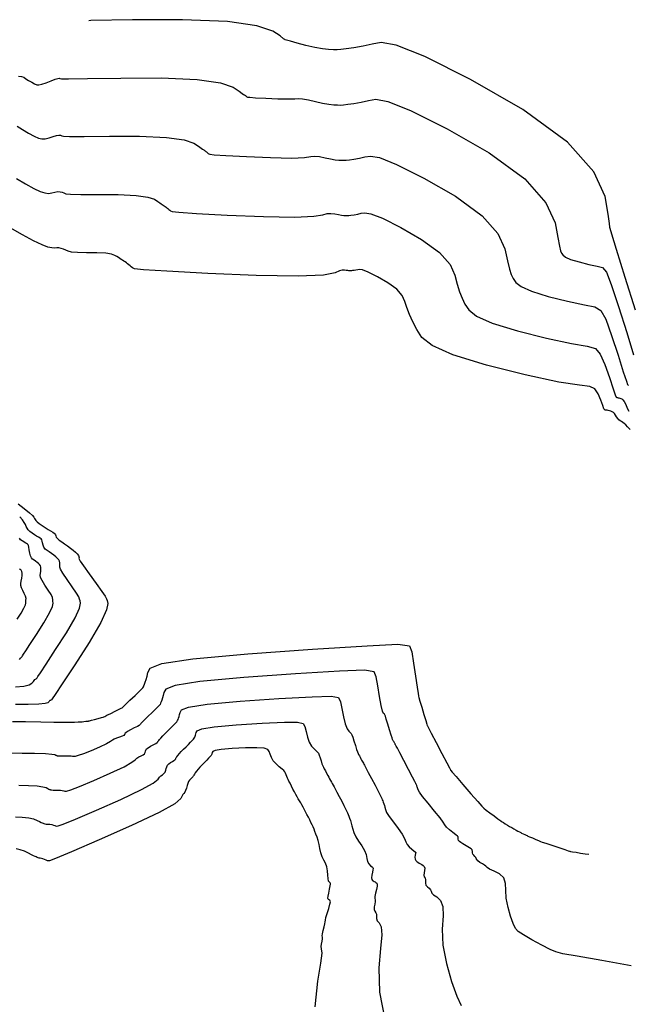
# Model space of a CAD drawing. Units: inches. Extents: x 392010 to 430952, y 9627281 to 9639345.
# Drawn here: x 395568 to 395918, y 9637202 to 9637767 of the extents above; entities that cross this region are included whole.
import ezdxf

# ---------------------------------------------------------------- set-up
doc = ezdxf.new("R2010")
doc.units = ezdxf.units.IN
doc.header["$MEASUREMENT"] = 0
doc.linetypes.add('CONTINUO', pattern=[0])
doc.layers.add('Bota fora_Curva Mestra', color=36, linetype='Continuous')
doc.layers.add('Bota fora_Curvas Interm', color=45, linetype='Continuous')

msp = doc.modelspace()

# ---------------------------------------------------------------- linework, layer by layer
at = {"layer": 'Bota fora_Curva Mestra', "linetype": 'CONTINUO'}
for points in [[(395921.95, 9637600.3, 115), (395916.15, 9637619.09, 115), (395911.21, 9637635.06, 115), (395908.46, 9637643.98, 115), (395907.44, 9637647.27, 115), (395907.29, 9637647.74, 115), (395907.29, 9637647.74, 115), (395907.29, 9637647.74, 115), (395907.29, 9637647.74, 115), (395907.29, 9637647.74, 115), (395907.29, 9637647.74, 115), (395907.29, 9637647.74, 115), (395907.26, 9637648.02, 115), (395907.03, 9637650.02, 115), (395906.41, 9637655.44, 115), (395904.57, 9637665.52, 115), (395898.12, 9637679.66, 115), (395883.06, 9637696.75, 115), (395857.41, 9637715.38, 115), (395827.33, 9637732.77, 115), (395801.05, 9637745.8, 115), (395784.69, 9637752.3, 115), (395776.05, 9637753.86, 115), (395770.84, 9637753.01, 115), (395765.62, 9637751.88, 115), (395760.37, 9637750.94, 115), (395755.95, 9637750.26, 115), (395752.91, 9637749.88, 115), (395750.73, 9637749.76, 115), (395748.6, 9637749.8, 115), (395745.83, 9637749.96, 115), (395742.27, 9637750.34, 115), (395737.88, 9637751.08, 115), (395732.79, 9637752.24, 115), (395727.8, 9637753.53, 115), (395723.89, 9637754.61, 115), (395721.73, 9637755.21, 115), (395720.94, 9637755.44, 115), (395720.82, 9637755.47, 115), (395720.82, 9637755.47, 115), (395720.82, 9637755.47, 115), (395720.82, 9637755.47, 115), (395720.82, 9637755.47, 115), (395720.82, 9637755.47, 115), (395720.82, 9637755.47, 115), (395720.82, 9637755.47, 115), (395720.82, 9637755.47, 115), (395720.82, 9637755.47, 115), (395720.82, 9637755.47, 115), (395720.82, 9637755.47, 115), (395720.82, 9637755.47, 115), (395720.82, 9637755.47, 115), (395720.82, 9637755.47, 115), (395720.82, 9637755.47, 115), (395720.72, 9637755.55, 115), (395719.99, 9637756.11, 115), (395718.01, 9637757.65, 115), (395713.76, 9637760.38, 115), (395704.68, 9637763.51, 115), (395687.82, 9637765.98, 115), (395662, 9637767.01, 115), (395633.23, 9637766.97, 115), (395609.29, 9637766.54, 115), (395608.22, 9637766.31, 115)], [(395564.3, 9637364.29, 110), (395571.77, 9637364.17, 110), (395580.56, 9637364.04, 110), (395588.03, 9637363.92, 110), (395592.21, 9637363.86, 110), (395593.74, 9637363.83, 110), (395593.96, 9637363.83, 110), (395593.96, 9637363.83, 110), (395593.96, 9637363.83, 110), (395593.96, 9637363.83, 110), (395594.02, 9637363.83, 110), (395594.44, 9637363.84, 110), (395595.58, 9637363.87, 110), (395597.61, 9637363.91, 110), (395600, 9637363.97, 110), (395602.04, 9637364.01, 110), (395603.2, 9637364.04, 110), (395603.82, 9637364.07, 110), (395604.41, 9637364.13, 110), (395605.36, 9637364.24, 110), (395606.48, 9637364.36, 110), (395607.44, 9637364.47, 110), (395607.97, 9637364.53, 110), (395608.16, 9637364.55, 110), (395608.19, 9637364.55, 110), (395608.25, 9637364.57, 110), (395608.62, 9637364.67, 110), (395609.63, 9637364.95, 110), (395611.44, 9637365.45, 110), (395613.57, 9637366.04, 110), (395615.37, 9637366.54, 110), (395616.38, 9637366.82, 110), (395616.76, 9637366.93, 110), (395616.81, 9637366.94, 110), (395616.87, 9637366.97, 110), (395617.33, 9637367.2, 110), (395618.56, 9637367.8, 110), (395620.76, 9637368.89, 110), (395623.35, 9637370.16, 110), (395625.55, 9637371.25, 110), (395626.78, 9637371.85, 110), (395627.23, 9637372.08, 110), (395627.3, 9637372.11, 110), (395627.3, 9637372.11, 110), (395627.3, 9637372.11, 110), (395627.3, 9637372.11, 110), (395627.37, 9637372.18, 110), (395627.89, 9637372.68, 110), (395629.29, 9637374.02, 110), (395631.8, 9637376.43, 110), (395634.75, 9637379.27, 110), (395637.26, 9637381.68, 110), (395638.67, 9637383.05, 110), (395639.24, 9637383.66, 110), (395639.47, 9637384.07, 110), (395639.75, 9637384.69, 110), (395640.14, 9637385.63, 110), (395640.6, 9637386.88, 110), (395641.09, 9637388.45, 110), (395641.58, 9637390.31, 110), (395642.03, 9637392.45, 110), (395643.34, 9637394.85, 110), (395650.11, 9637397.46, 110), (395667.9, 9637400.25, 110), (395699.47, 9637403.12, 110), (395736.52, 9637405.74, 110), (395767.99, 9637407.72, 110), (395785.6, 9637408.61, 110), (395792.27, 9637407.69, 110), (395793.71, 9637404.18, 110), (395794.65, 9637397.8, 110), (395795.74, 9637390.3, 110), (395796.67, 9637383.91, 110), (395797.19, 9637380.35, 110), (395797.39, 9637379.03, 110), (395797.41, 9637378.85, 110), (395797.45, 9637378.74, 110), (395797.66, 9637378.01, 110), (395798.26, 9637376.02, 110), (395799.32, 9637372.47, 110), (395800.57, 9637368.29, 110), (395801.64, 9637364.74, 110), (395802.23, 9637362.75, 110), (395802.45, 9637362.02, 110), (395802.48, 9637361.92, 110), (395802.48, 9637361.92, 110), (395802.48, 9637361.92, 110), (395802.48, 9637361.92, 110), (395802.48, 9637361.92, 110), (395802.48, 9637361.92, 110), (395802.48, 9637361.92, 110), (395802.48, 9637361.92, 110), (395802.48, 9637361.92, 110), (395802.48, 9637361.92, 110), (395802.56, 9637361.76, 110), (395803.14, 9637360.65, 110), (395804.72, 9637357.65, 110), (395807.53, 9637352.28, 110), (395810.84, 9637345.96, 110), (395813.66, 9637340.58, 110), (395815.23, 9637337.58, 110), (395815.81, 9637336.47, 110), (395815.89, 9637336.31, 110), (395815.89, 9637336.31, 110), (395815.89, 9637336.31, 110), (395815.89, 9637336.31, 110), (395815.89, 9637336.31, 110), (395815.89, 9637336.31, 110), (395815.89, 9637336.31, 110), (395816.01, 9637336.18, 110), (395816.81, 9637335.25, 110), (395819.01, 9637332.71, 110), (395822.93, 9637328.17, 110), (395827.54, 9637322.83, 110), (395831.46, 9637318.29, 110), (395833.72, 9637315.71, 110), (395834.96, 9637314.46, 110), (395836.24, 9637313.45, 110), (395838.33, 9637311.9, 110), (395840.81, 9637310.06, 110), (395842.93, 9637308.48, 110), (395844.15, 9637307.58, 110), (395844.64, 9637307.21, 110), (395844.75, 9637307.13, 110), (395844.8, 9637307.09, 110), (395844.97, 9637306.98, 110), (395845.4, 9637306.71, 110), (395846.19, 9637306.21, 110), (395847.26, 9637305.55, 110), (395848.47, 9637304.81, 110), (395849.71, 9637304.07, 110), (395850.96, 9637303.34, 110), (395852.21, 9637302.63, 110), (395853.46, 9637301.95, 110), (395854.56, 9637301.35, 110), (395855.39, 9637300.91, 110), (395855.86, 9637300.66, 110), (395856.19, 9637300.49, 110), (395856.67, 9637300.26, 110), (395857.48, 9637299.86, 110), (395858.44, 9637299.39, 110), (395859.25, 9637298.99, 110), (395859.76, 9637298.75, 110), (395860.26, 9637298.53, 110), (395861.21, 9637298.12, 110), (395862.85, 9637297.42, 110), (395864.79, 9637296.6, 110), (395866.43, 9637295.9, 110), (395867.45, 9637295.47, 110), (395868.5, 9637295.09, 110), (395870.49, 9637294.42, 110), (395873.94, 9637293.27, 110), (395878.01, 9637291.91, 110), (395881.47, 9637290.75, 110), (395883.4, 9637290.11, 110), (395884.11, 9637289.87, 110), (395884.21, 9637289.83, 110), (395884.21, 9637289.83, 110), (395884.21, 9637289.83, 110), (395884.21, 9637289.83, 110), (395884.21, 9637289.83, 110), (395884.21, 9637289.83, 110), (395884.21, 9637289.83, 110), (395884.21, 9637289.83, 110), (395884.21, 9637289.83, 110), (395884.21, 9637289.83, 110), (395884.21, 9637289.83, 110), (395884.21, 9637289.83, 110), (395884.21, 9637289.83, 110), (395884.27, 9637289.82, 110), (395884.7, 9637289.75, 110), (395885.84, 9637289.54, 110), (395887.92, 9637289.18, 110), (395890.52, 9637288.74, 110), (395893.09, 9637288.34, 110), (395895.16, 9637288.07, 110), (395895.23, 9637288.1, 110)]]:
    msp.add_polyline3d(points, dxfattribs=at)
at = {"layer": 'Bota fora_Curvas Interm', "linetype": 'CONTINUO'}
for points in [[(395567.71, 9637734.52, 114), (395569.54, 9637734.48, 114), (395570.82, 9637733.97, 114), (395572.05, 9637733.15, 114), (395573.63, 9637732.14, 114), (395575.37, 9637731.12, 114), (395576.97, 9637730.26, 114), (395578.25, 9637729.71, 114), (395579.52, 9637729.59, 114), (395581.27, 9637729.97, 114), (395583.75, 9637730.86, 114), (395586.51, 9637731.96, 114), (395588.88, 9637732.88, 114), (395590.37, 9637733.33, 114), (395591.14, 9637733.4, 114), (395591.54, 9637733.28, 114), (395592.4, 9637733.15, 114), (395596.56, 9637733.11, 114), (395607.38, 9637733.24, 114), (395626.62, 9637733.54, 114), (395649.67, 9637733.55, 114), (395670.33, 9637732.72, 114), (395683.82, 9637730.75, 114), (395691.11, 9637728.23, 114), (395694.58, 9637726, 114), (395696.29, 9637724.7, 114), (395697.04, 9637724.15, 114), (395697.31, 9637723.97, 114), (395697.49, 9637723.85, 114), (395697.68, 9637723.72, 114), (395697.86, 9637723.59, 114), (395698.05, 9637723.46, 114), (395698.23, 9637723.32, 114), (395698.41, 9637723.18, 114), (395698.59, 9637723.03, 114), (395698.76, 9637722.88, 114), (395698.91, 9637722.75, 114), (395699.21, 9637722.63, 114), (395700.52, 9637722.48, 114), (395703.85, 9637722.25, 114), (395709.74, 9637721.94, 114), (395716.69, 9637721.65, 114), (395722.73, 9637721.54, 114), (395726.43, 9637721.68, 114), (395728.68, 9637721.82, 114), (395730.92, 9637721.66, 114), (395734.25, 9637720.98, 114), (395738.32, 9637720.01, 114), (395742.4, 9637719.1, 114), (395745.91, 9637718.51, 114), (395748.76, 9637718.2, 114), (395750.97, 9637718.07, 114), (395752.68, 9637718.04, 114), (395754.42, 9637718.14, 114), (395756.85, 9637718.44, 114), (395760.39, 9637718.99, 114), (395764.59, 9637719.74, 114), (395768.76, 9637720.64, 114), (395772.93, 9637721.32, 114), (395779.85, 9637720.07, 114), (395792.93, 9637714.87, 114), (395813.96, 9637704.45, 114), (395838.02, 9637690.54, 114), (395858.54, 9637675.64, 114), (395870.6, 9637661.94, 114), (395875.83, 9637650.49, 114), (395877.49, 9637642.03, 114), (395878.32, 9637636.97, 114), (395878.98, 9637634.41, 114), (395879.57, 9637633.09, 114), (395880.3, 9637631.98, 114), (395881.8, 9637630.79, 114), (395884.78, 9637629.47, 114), (395889.6, 9637627.99, 114), (395895.16, 9637626.59, 114), (395899.98, 9637625.57, 114), (395903.07, 9637624.75, 114), (395905.31, 9637622.09, 114), (395908.06, 9637615.09, 114), (395912.24, 9637602.41, 114), (395916.98, 9637587.41, 114), (395920.96, 9637574.64, 114)], [(395566.96, 9637705.98, 113), (395570.11, 9637703.97, 113), (395573.6, 9637701.93, 113), (395576.8, 9637700.2, 113), (395579.26, 9637699.08, 113), (395581.24, 9637698.58, 113), (395583.18, 9637698.65, 113), (395585.38, 9637699.22, 113), (395587.63, 9637699.98, 113), (395589.59, 9637700.6, 113), (395591.02, 9637700.81, 113), (395592, 9637700.7, 113), (395592.71, 9637700.43, 113), (395593.73, 9637700.15, 113), (395597.15, 9637699.96, 113), (395605.47, 9637699.95, 113), (395620.01, 9637700.1, 113), (395637.34, 9637700.09, 113), (395652.84, 9637699.46, 113), (395662.97, 9637697.98, 113), (395668.46, 9637696.07, 113), (395671.15, 9637694.35, 113), (395672.58, 9637693.28, 113), (395673.35, 9637692.75, 113), (395673.79, 9637692.47, 113), (395674.16, 9637692.23, 113), (395674.53, 9637691.98, 113), (395674.9, 9637691.72, 113), (395675.27, 9637691.45, 113), (395675.64, 9637691.18, 113), (395676, 9637690.89, 113), (395676.35, 9637690.59, 113), (395676.69, 9637690.3, 113), (395676.99, 9637690.03, 113), (395677.6, 9637689.79, 113), (395680.21, 9637689.49, 113), (395686.88, 9637689.04, 113), (395698.65, 9637688.41, 113), (395712.56, 9637687.83, 113), (395724.63, 9637687.6, 113), (395731.92, 9637687.92, 113), (395735.62, 9637688.43, 113), (395737.96, 9637688.71, 113), (395740.7, 9637688.43, 113), (395743.84, 9637687.79, 113), (395746.92, 9637687.12, 113), (395749.55, 9637686.67, 113), (395751.68, 9637686.44, 113), (395753.34, 9637686.34, 113), (395754.62, 9637686.32, 113), (395755.93, 9637686.4, 113), (395757.75, 9637686.62, 113), (395760.41, 9637687.03, 113), (395763.55, 9637687.6, 113), (395766.69, 9637688.27, 113), (395769.82, 9637688.78, 113), (395775, 9637687.85, 113), (395784.82, 9637683.95, 113), (395800.58, 9637676.13, 113), (395818.63, 9637665.7, 113), (395834.02, 9637654.52, 113), (395843.08, 9637644.22, 113), (395847.08, 9637635.45, 113), (395848.56, 9637628.62, 113), (395849.62, 9637623.93, 113), (395850.7, 9637620.8, 113), (395851.85, 9637618.45, 113), (395853.31, 9637616.22, 113), (395856.31, 9637613.85, 113), (395862.27, 9637611.2, 113), (395871.91, 9637608.24, 113), (395883.03, 9637605.45, 113), (395892.67, 9637603.41, 113), (395898.7, 9637602.23, 113), (395902.16, 9637600.2, 113), (395904.9, 9637595.12, 113), (395908.33, 9637585.72, 113), (395912, 9637574.52, 113), (395915.03, 9637564.95, 113), (395916.78, 9637559.59, 113), (395917.52, 9637557.61, 113), (395917.75, 9637557.31, 113), (395917.9, 9637557.3, 113), (395918.07, 9637557.28, 113)], [(395566.59, 9637675.79, 112), (395571.83, 9637672.73, 112), (395576.63, 9637670.15, 112), (395580.28, 9637668.44, 112), (395582.97, 9637667.56, 112), (395585.1, 9637667.34, 112), (395587.01, 9637667.58, 112), (395588.75, 9637668, 112), (395590.31, 9637668.32, 112), (395591.67, 9637668.29, 112), (395592.86, 9637668, 112), (395593.89, 9637667.57, 112), (395595.05, 9637667.14, 112), (395597.73, 9637666.81, 112), (395603.56, 9637666.65, 112), (395613.41, 9637666.67, 112), (395625.01, 9637666.62, 112), (395635.35, 9637666.21, 112), (395642.11, 9637665.21, 112), (395645.81, 9637663.92, 112), (395647.72, 9637662.71, 112), (395648.88, 9637661.87, 112), (395649.67, 9637661.34, 112), (395650.27, 9637660.97, 112), (395650.83, 9637660.61, 112), (395651.39, 9637660.23, 112), (395651.94, 9637659.85, 112), (395652.49, 9637659.45, 112), (395653.04, 9637659.03, 112), (395653.58, 9637658.6, 112), (395654.11, 9637658.16, 112), (395654.62, 9637657.72, 112), (395655.08, 9637657.32, 112), (395655.99, 9637656.95, 112), (395659.91, 9637656.5, 112), (395669.91, 9637655.82, 112), (395687.57, 9637654.87, 112), (395708.43, 9637654.01, 112), (395726.53, 9637653.67, 112), (395737.41, 9637654.16, 112), (395742.57, 9637655.04, 112), (395745, 9637655.76, 112), (395747.15, 9637655.88, 112), (395749.36, 9637655.57, 112), (395751.43, 9637655.13, 112), (395753.19, 9637654.84, 112), (395754.61, 9637654.68, 112), (395755.72, 9637654.62, 112), (395756.57, 9637654.6, 112), (395757.44, 9637654.65, 112), (395758.66, 9637654.8, 112), (395760.43, 9637655.08, 112), (395762.52, 9637655.45, 112), (395764.61, 9637655.91, 112), (395766.7, 9637656.24, 112), (395770.16, 9637655.62, 112), (395776.7, 9637653.02, 112), (395787.21, 9637647.81, 112), (395799.24, 9637640.85, 112), (395809.5, 9637633.4, 112), (395815.56, 9637626.5, 112), (395818.34, 9637620.42, 112), (395819.63, 9637615.21, 112), (395820.91, 9637610.88, 112), (395822.42, 9637607.19, 112), (395824.12, 9637603.81, 112), (395826.32, 9637600.46, 112), (395830.81, 9637596.91, 112), (395839.76, 9637592.93, 112), (395854.22, 9637588.5, 112), (395870.9, 9637584.31, 112), (395885.36, 9637581.24, 112), (395894.33, 9637579.72, 112), (395899.01, 9637578.32, 112), (395901.75, 9637575.15, 112), (395904.42, 9637569.04, 112), (395907.02, 9637561.63, 112), (395909.11, 9637555.25, 112), (395910.35, 9637551.67, 112), (395910.95, 9637550.35, 112), (395911.22, 9637550.15, 112), (395911.44, 9637550.13, 112), (395911.7, 9637550.1, 112), (395912.05, 9637550.04, 112), (395912.51, 9637549.95, 112), (395913.06, 9637549.81, 112), (395913.63, 9637549.65, 112), (395914.21, 9637549.41, 112), (395914.83, 9637548.9, 112), (395915.55, 9637547.85, 112), (395916.4, 9637546.14, 112), (395917.31, 9637544.16, 112), (395918.17, 9637542.44, 112)], [(395918.96, 9637531.83, 111), (395917.5, 9637533.41, 111), (395916.39, 9637534.49, 111), (395915.48, 9637535.29, 111), (395914.7, 9637535.89, 111), (395913.96, 9637536.38, 111), (395913.22, 9637536.83, 111), (395912.49, 9637537.36, 111), (395911.81, 9637538.06, 111), (395911.21, 9637539.02, 111), (395910.63, 9637540.06, 111), (395910.03, 9637540.98, 111), (395909.37, 9637541.63, 111), (395908.66, 9637542.04, 111), (395907.91, 9637542.31, 111), (395907.14, 9637542.53, 111), (395906.41, 9637542.71, 111), (395905.8, 9637542.84, 111), (395905.33, 9637542.91, 111), (395904.98, 9637542.95, 111), (395904.69, 9637542.98, 111), (395904.38, 9637543.09, 111), (395903.92, 9637543.76, 111), (395903.18, 9637545.56, 111), (395902.04, 9637548.74, 111), (395900.51, 9637552.36, 111), (395898.6, 9637555.18, 111), (395895.86, 9637556.43, 111), (395889.96, 9637557.2, 111), (395878.05, 9637559.08, 111), (395858.76, 9637563.17, 111), (395836.54, 9637568.75, 111), (395817.25, 9637574.66, 111), (395805.32, 9637579.97, 111), (395799.33, 9637584.7, 111), (395796.4, 9637589.17, 111), (395794.14, 9637593.57, 111), (395792.2, 9637597.84, 111), (395790.7, 9637601.8, 111), (395789.6, 9637605.38, 111), (395788.03, 9637608.78, 111), (395784.98, 9637612.29, 111), (395779.85, 9637616.01, 111), (395773.84, 9637619.49, 111), (395768.58, 9637622.09, 111), (395765.31, 9637623.39, 111), (395763.58, 9637623.71, 111), (395762.54, 9637623.54, 111), (395761.49, 9637623.31, 111), (395760.44, 9637623.12, 111), (395759.56, 9637622.99, 111), (395758.95, 9637622.91, 111), (395758.52, 9637622.89, 111), (395758.09, 9637622.89, 111), (395757.54, 9637622.93, 111), (395756.82, 9637623, 111), (395755.95, 9637623.15, 111), (395754.89, 9637623.34, 111), (395753.6, 9637623.33, 111), (395752.04, 9637622.81, 111), (395749.52, 9637621.66, 111), (395742.91, 9637620.4, 111), (395728.44, 9637619.74, 111), (395704.3, 9637620.19, 111), (395676.48, 9637621.34, 111), (395652.94, 9637622.61, 111), (395639.6, 9637623.51, 111), (395634.37, 9637624.11, 111), (395633.16, 9637624.6, 111), (395632.55, 9637625.14, 111), (395631.88, 9637625.72, 111), (395631.17, 9637626.32, 111), (395630.45, 9637626.89, 111), (395629.72, 9637627.44, 111), (395628.98, 9637627.97, 111), (395628.24, 9637628.49, 111), (395627.5, 9637628.99, 111), (395626.75, 9637629.47, 111), (395625.99, 9637629.94, 111), (395625.18, 9637630.46, 111), (395624.28, 9637631.06, 111), (395623.17, 9637631.76, 111), (395621.25, 9637632.45, 111), (395617.86, 9637632.95, 111), (395612.68, 9637633.16, 111), (395606.8, 9637633.23, 111), (395601.65, 9637633.35, 111), (395598.32, 9637633.66, 111), (395596.38, 9637634.14, 111), (395595.06, 9637634.71, 111), (395593.71, 9637635.29, 111), (395592.32, 9637635.77, 111), (395591.02, 9637636.03, 111), (395589.87, 9637636.02, 111), (395588.63, 9637635.93, 111), (395587.01, 9637636.02, 111), (395584.69, 9637636.55, 111), (395581.3, 9637637.81, 111), (395576.45, 9637640.1, 111), (395570.05, 9637643.54, 111), (395563.08, 9637647.62, 111)], [(395567.61, 9637489.15, 111), (395571.14, 9637486.4, 111), (395574.04, 9637484.08, 111), (395575.81, 9637482.48, 111), (395576.67, 9637481.48, 111), (395577.04, 9637480.82, 111), (395577.29, 9637480.25, 111), (395577.68, 9637479.64, 111), (395578.44, 9637478.86, 111), (395579.72, 9637477.85, 111), (395581.36, 9637476.7, 111), (395583.13, 9637475.55, 111), (395584.8, 9637474.51, 111), (395586.26, 9637473.63, 111), (395587.42, 9637472.92, 111), (395588.22, 9637472.38, 111), (395588.72, 9637471.92, 111), (395589.02, 9637471.43, 111), (395589.23, 9637470.8, 111), (395589.52, 9637470.06, 111), (395590.12, 9637469.24, 111), (395591.17, 9637468.34, 111), (395592.59, 9637467.36, 111), (395594.24, 9637466.26, 111), (395595.97, 9637465.03, 111), (395597.67, 9637463.74, 111), (395599.22, 9637462.5, 111), (395600.51, 9637461.37, 111), (395601.51, 9637460.39, 111), (395602.17, 9637459.56, 111), (395602.49, 9637458.9, 111), (395602.57, 9637458.37, 111), (395602.53, 9637457.95, 111), (395602.57, 9637457.48, 111), (395603.21, 9637456.29, 111), (395605.05, 9637453.57, 111), (395608.4, 9637448.93, 111), (395612.35, 9637443.52, 111), (395615.7, 9637438.88, 111), (395617.55, 9637436.14, 111), (395618.32, 9637434.74, 111), (395618.73, 9637433.72, 111), (395619.13, 9637432.01, 111), (395618.41, 9637428.26, 111), (395615.09, 9637421, 111), (395608.34, 9637409.6, 111), (395600.09, 9637396.75, 111), (395592.94, 9637385.91, 111), (395588.83, 9637379.71, 111), (395587.17, 9637377.22, 111), (395586.72, 9637376.64, 111), (395586.43, 9637376.47, 111), (395586.14, 9637376.35, 111), (395585.87, 9637376.24, 111), (395585.64, 9637376.07, 111), (395585.42, 9637375.83, 111), (395585.15, 9637375.48, 111), (395584.63, 9637375.02, 111), (395583.05, 9637374.55, 111), (395579.43, 9637374.21, 111), (395573.29, 9637374.08, 111), (395566.15, 9637374.05, 111)], [(395566.01, 9637384.12, 112), (395570.82, 9637384.5, 112), (395573.9, 9637385.25, 112), (395575.53, 9637386.2, 112), (395576.34, 9637387.12, 112), (395576.86, 9637387.82, 112), (395577.26, 9637388.31, 112), (395577.57, 9637388.61, 112), (395577.85, 9637388.8, 112), (395578.13, 9637388.99, 112), (395578.44, 9637389.29, 112), (395578.95, 9637390.03, 112), (395580.39, 9637392.26, 112), (395583.63, 9637397.22, 112), (395589.09, 9637405.51, 112), (395595.31, 9637415.22, 112), (395600.37, 9637423.77, 112), (395602.87, 9637429.22, 112), (395603.42, 9637432.08, 112), (395603.15, 9637433.48, 112), (395602.91, 9637434.45, 112), (395602.41, 9637435.74, 112), (395601.08, 9637438, 112), (395598.61, 9637441.6, 112), (395595.67, 9637445.75, 112), (395593.18, 9637449.35, 112), (395591.85, 9637451.6, 112), (395591.44, 9637452.82, 112), (395591.49, 9637453.59, 112), (395591.6, 9637454.41, 112), (395591.6, 9637455.3, 112), (395591.41, 9637456.19, 112), (395590.94, 9637457.03, 112), (395590.2, 9637457.84, 112), (395589.23, 9637458.7, 112), (395588.07, 9637459.64, 112), (395586.8, 9637460.6, 112), (395585.5, 9637461.53, 112), (395584.26, 9637462.37, 112), (395583.19, 9637463.23, 112), (395582.38, 9637464.24, 112), (395581.88, 9637465.48, 112), (395581.61, 9637466.75, 112), (395581.41, 9637467.83, 112), (395581.16, 9637468.55, 112), (395580.77, 9637469.02, 112), (395580.17, 9637469.44, 112), (395579.3, 9637469.97, 112), (395578.21, 9637470.63, 112), (395576.95, 9637471.41, 112), (395575.63, 9637472.29, 112), (395574.38, 9637473.23, 112), (395573.36, 9637474.19, 112), (395572.69, 9637475.16, 112), (395572.22, 9637476.17, 112), (395571.77, 9637477.28, 112), (395571.13, 9637478.54, 112), (395570.1, 9637480.02, 112), (395568.47, 9637481.77, 112)], [(395568.31, 9637399.82, 113), (395568.87, 9637400.54, 113), (395569.27, 9637400.99, 113), (395569.56, 9637401.25, 113), (395569.82, 9637401.5, 113), (395570.16, 9637401.94, 113), (395570.72, 9637402.84, 113), (395571.94, 9637404.81, 113), (395574.32, 9637408.52, 113), (395578.08, 9637414.28, 113), (395582.28, 9637420.84, 113), (395585.66, 9637426.55, 113), (395587.33, 9637430.19, 113), (395587.71, 9637432.15, 113), (395587.58, 9637433.24, 113), (395587.5, 9637434.16, 113), (395587.26, 9637435.34, 113), (395586.46, 9637437.12, 113), (395584.86, 9637439.69, 113), (395582.93, 9637442.56, 113), (395581.32, 9637445.12, 113), (395580.5, 9637446.91, 113), (395580.32, 9637448.15, 113), (395580.45, 9637449.23, 113), (395580.62, 9637450.44, 113), (395580.71, 9637451.7, 113), (395580.65, 9637452.82, 113), (395580.37, 9637453.67, 113), (395579.89, 9637454.32, 113), (395579.25, 9637454.91, 113), (395578.47, 9637455.53, 113), (395577.62, 9637456.18, 113), (395576.76, 9637456.79, 113), (395575.93, 9637457.38, 113), (395575.21, 9637458.12, 113), (395574.63, 9637459.25, 113), (395574.24, 9637460.89, 113), (395573.99, 9637462.7, 113), (395573.8, 9637464.24, 113), (395573.6, 9637465.17, 113), (395573.33, 9637465.66, 113), (395572.93, 9637465.96, 113), (395572.35, 9637466.32, 113), (395571.61, 9637466.76, 113), (395570.78, 9637467.28, 113), (395569.89, 9637467.87, 113), (395569.03, 9637468.6, 113), (395568.29, 9637469.52, 113)], [(395567.08, 9637423.05, 114), (395569.24, 9637426.45, 114), (395570.94, 9637429.33, 114), (395571.78, 9637431.16, 114), (395572, 9637432.23, 114), (395572, 9637433, 114), (395572.09, 9637433.87, 114), (395572.12, 9637434.94, 114), (395571.84, 9637436.25, 114), (395571.12, 9637437.77, 114), (395570.2, 9637439.38, 114), (395569.45, 9637440.9, 114), (395569.15, 9637442.23, 114), (395569.19, 9637443.49, 114), (395569.42, 9637444.87, 114), (395569.65, 9637446.48, 114), (395569.83, 9637448.11, 114), (395569.89, 9637449.46, 114), (395569.8, 9637450.31, 114), (395569.58, 9637450.8, 114), (395569.26, 9637451.11, 114), (395568.88, 9637451.43, 114), (395568.45, 9637451.75, 114)], [(395919.53, 9637224.07, 109), (395902.69, 9637227.03, 109), (395888.46, 9637229.52, 109), (395880.28, 9637230.99, 109), (395876.22, 9637232.03, 109), (395873.02, 9637233.49, 109), (395868.23, 9637235.99, 109), (395862.6, 9637239.01, 109), (395857.71, 9637241.74, 109), (395854.7, 9637243.7, 109), (395853.05, 9637245.55, 109), (395851.83, 9637248.25, 109), (395850.33, 9637252.45, 109), (395848.83, 9637257.61, 109), (395847.83, 9637262.87, 109), (395847.6, 9637267.51, 109), (395847.45, 9637271.38, 109), (395846.46, 9637274.46, 109), (395844.03, 9637276.76, 109), (395840.92, 9637278.42, 109), (395838.25, 9637279.6, 109), (395836.79, 9637280.46, 109), (395836.11, 9637281.15, 109), (395835.43, 9637281.82, 109), (395834.19, 9637282.58, 109), (395832.7, 9637283.4, 109), (395831.47, 9637284.21, 109), (395830.86, 9637284.97, 109), (395830.63, 9637285.66, 109), (395830.38, 9637286.29, 109), (395829.81, 9637286.87, 109), (395829.12, 9637287.46, 109), (395828.58, 9637288.12, 109), (395828.4, 9637288.9, 109), (395828.37, 9637289.74, 109), (395828.19, 9637290.54, 109), (395827.64, 9637291.22, 109), (395826.79, 9637291.82, 109), (395825.81, 9637292.39, 109), (395824.8, 9637292.95, 109), (395823.8, 9637293.54, 109), (395822.81, 9637294.13, 109), (395821.84, 9637294.73, 109), (395821.01, 9637295.36, 109), (395820.44, 9637296.02, 109), (395820.2, 9637296.7, 109), (395820.19, 9637297.32, 109), (395820.26, 9637297.81, 109), (395820.23, 9637298.14, 109), (395819.86, 9637298.52, 109), (395818.88, 9637299.26, 109), (395817.19, 9637300.54, 109), (395815.22, 9637302.1, 109), (395813.55, 9637303.61, 109), (395812.55, 9637304.87, 109), (395811.58, 9637306.42, 109), (395809.8, 9637308.95, 109), (395806.67, 9637312.85, 109), (395802.97, 9637317.3, 109), (395799.8, 9637321.19, 109), (395797.97, 9637323.65, 109), (395797.23, 9637324.97, 109), (395797.01, 9637325.67, 109), (395796.87, 9637326.21, 109), (395796.71, 9637326.69, 109), (395796.56, 9637327.12, 109), (395796.42, 9637327.5, 109), (395796.28, 9637327.84, 109), (395796.14, 9637328.17, 109), (395795.94, 9637328.62, 109), (395795.34, 9637329.78, 109), (395793.99, 9637332.39, 109), (395791.68, 9637336.8, 109), (395788.99, 9637341.94, 109), (395786.68, 9637346.36, 109), (395785.31, 9637348.96, 109), (395784.71, 9637350.1, 109), (395784.48, 9637350.53, 109), (395784.31, 9637350.82, 109), (395784.14, 9637351.12, 109), (395783.97, 9637351.41, 109), (395783.8, 9637351.71, 109), (395783.62, 9637352.03, 109), (395783.42, 9637352.39, 109), (395783.2, 9637352.81, 109), (395782.98, 9637353.25, 109), (395782.78, 9637353.63, 109), (395782.6, 9637354.01, 109), (395782.31, 9637354.79, 109), (395781.76, 9637356.5, 109), (395780.87, 9637359.41, 109), (395779.85, 9637362.79, 109), (395778.97, 9637365.67, 109), (395778.44, 9637367.34, 109), (395778.13, 9637368.07, 109), (395777.85, 9637368.38, 109), (395777.42, 9637368.85, 109), (395776.82, 9637370.24, 109), (395776.02, 9637373.38, 109), (395775.06, 9637378.64, 109), (395774.08, 9637384.73, 109), (395773.23, 9637389.91, 109), (395771.92, 9637392.83, 109), (395766.41, 9637393.7, 109), (395752.17, 9637393.1, 109), (395726.91, 9637391.58, 109), (395697.23, 9637389.5, 109), (395671.97, 9637387.21, 109), (395657.74, 9637384.98, 109), (395652.33, 9637382.89, 109), (395651.28, 9637380.98, 109), (395650.92, 9637379.27, 109), (395650.53, 9637377.77, 109), (395650.13, 9637376.52, 109), (395649.76, 9637375.51, 109), (395649.4, 9637374.72, 109), (395649.06, 9637374.09, 109), (395648.67, 9637373.55, 109), (395647.97, 9637372.8, 109), (395646.63, 9637371.49, 109), (395644.5, 9637369.43, 109), (395642.06, 9637367.07, 109), (395639.95, 9637365.02, 109), (395638.65, 9637363.72, 109), (395638.03, 9637363.06, 109), (395637.79, 9637362.76, 109), (395637.66, 9637362.59, 109), (395637.59, 9637362.47, 109), (395637.54, 9637362.37, 109), (395637.45, 9637362.26, 109), (395637.06, 9637362, 109), (395636.05, 9637361.45, 109), (395634.27, 9637360.55, 109), (395632.18, 9637359.48, 109), (395630.39, 9637358.51, 109), (395629.35, 9637357.85, 109), (395628.9, 9637357.41, 109), (395628.76, 9637357.07, 109), (395628.61, 9637356.71, 109), (395628.22, 9637356.3, 109), (395627.35, 9637355.82, 109), (395625.86, 9637355.27, 109), (395624.14, 9637354.68, 109), (395622.67, 9637354.09, 109), (395621.71, 9637353.5, 109), (395620.56, 9637352.7, 109), (395618.28, 9637351.42, 109), (395614.3, 9637349.55, 109), (395609.49, 9637347.47, 109), (395605.12, 9637345.72, 109), (395602.15, 9637344.69, 109), (395600.4, 9637344.26, 109), (395599.43, 9637344.18, 109), (395598.78, 9637344.23, 109), (395598.08, 9637344.32, 109), (395596.98, 9637344.39, 109), (395595.25, 9637344.41, 109), (395593.28, 9637344.39, 109), (395591.6, 9637344.38, 109), (395590.6, 9637344.4, 109), (395590.14, 9637344.44, 109), (395589.95, 9637344.5, 109), (395589.8, 9637344.57, 109), (395589.6, 9637344.66, 109), (395589.29, 9637344.82, 109), (395588.67, 9637345.06, 109), (395586.97, 9637345.34, 109), (395583.23, 9637345.61, 109), (395577.03, 9637345.82, 109), (395569.88, 9637345.99, 109), (395563.79, 9637346.12, 109)], [(395567.99, 9637327.81, 108), (395573.5, 9637327.61, 108), (395578.43, 9637327.3, 108), (395581.73, 9637326.82, 108), (395583.61, 9637326.29, 108), (395584.62, 9637325.81, 108), (395585.23, 9637325.5, 108), (395585.64, 9637325.31, 108), (395585.93, 9637325.18, 108), (395586.25, 9637325.06, 108), (395586.75, 9637324.96, 108), (395587.62, 9637324.89, 108), (395588.95, 9637324.87, 108), (395590.49, 9637324.85, 108), (395591.91, 9637324.77, 108), (395592.96, 9637324.59, 108), (395593.74, 9637324.38, 108), (395594.44, 9637324.22, 108), (395595.44, 9637324.28, 108), (395597.81, 9637325.01, 108), (395602.8, 9637326.97, 108), (395611.01, 9637330.41, 108), (395620.43, 9637334.54, 108), (395628.37, 9637338.29, 108), (395632.88, 9637340.83, 108), (395634.81, 9637342.33, 108), (395635.71, 9637343.24, 108), (395636.84, 9637343.91, 108), (395638.16, 9637344.49, 108), (395639.32, 9637345.09, 108), (395640.07, 9637345.78, 108), (395640.47, 9637346.5, 108), (395640.7, 9637347.21, 108), (395640.93, 9637347.85, 108), (395641.37, 9637348.5, 108), (395642.22, 9637349.22, 108), (395643.61, 9637350.07, 108), (395645.2, 9637350.93, 108), (395646.55, 9637351.66, 108), (395647.34, 9637352.15, 108), (395647.67, 9637352.44, 108), (395647.79, 9637352.64, 108), (395647.88, 9637352.83, 108), (395648.03, 9637353.06, 108), (395648.28, 9637353.41, 108), (395648.7, 9637353.95, 108), (395649.42, 9637354.77, 108), (395650.61, 9637356.01, 108), (395652.32, 9637357.71, 108), (395654.25, 9637359.59, 108), (395656, 9637361.3, 108), (395657.26, 9637362.55, 108), (395658.1, 9637363.44, 108), (395658.66, 9637364.12, 108), (395659.06, 9637364.74, 108), (395659.38, 9637365.39, 108), (395659.67, 9637366.16, 108), (395659.96, 9637367.1, 108), (395660.26, 9637368.22, 108), (395660.53, 9637369.5, 108), (395661.31, 9637370.94, 108), (395665.38, 9637372.5, 108), (395676.05, 9637374.18, 108), (395695, 9637375.89, 108), (395717.3, 9637377.42, 108), (395736.35, 9637378.48, 108), (395747.22, 9637378.78, 108), (395751.58, 9637377.96, 108), (395752.75, 9637375.63, 108), (395753.51, 9637371.66, 108), (395754.38, 9637366.99, 108), (395755.37, 9637362.84, 108), (395756.44, 9637360.14, 108), (395757.46, 9637358.67, 108), (395758.28, 9637357.92, 108), (395758.81, 9637357.4, 108), (395759.21, 9637356.67, 108), (395759.68, 9637355.32, 108), (395760.38, 9637353.1, 108), (395761.18, 9637350.52, 108), (395761.89, 9637348.26, 108), (395762.39, 9637346.82, 108), (395762.75, 9637345.99, 108), (395763.08, 9637345.35, 108), (395763.48, 9637344.58, 108), (395763.93, 9637343.71, 108), (395764.36, 9637342.86, 108), (395764.76, 9637342.13, 108), (395765.12, 9637341.5, 108), (395765.46, 9637340.91, 108), (395765.8, 9637340.32, 108), (395766.14, 9637339.73, 108), (395766.48, 9637339.13, 108), (395766.85, 9637338.45, 108), (395767.49, 9637337.26, 108), (395768.64, 9637335.06, 108), (395770.45, 9637331.61, 108), (395772.52, 9637327.65, 108), (395774.32, 9637324.19, 108), (395775.46, 9637321.98, 108), (395776.06, 9637320.76, 108), (395776.39, 9637320.03, 108), (395776.67, 9637319.38, 108), (395776.94, 9637318.68, 108), (395777.23, 9637317.92, 108), (395777.53, 9637317.07, 108), (395777.84, 9637316.11, 108), (395778.13, 9637315.02, 108), (395778.45, 9637313.75, 108), (395779.13, 9637312.06, 108), (395780.59, 9637309.67, 108), (395783.02, 9637306.44, 108), (395785.81, 9637302.87, 108), (395788.14, 9637299.6, 108), (395789.45, 9637297.13, 108), (395790.14, 9637295.29, 108), (395790.86, 9637293.76, 108), (395792.1, 9637292.31, 108), (395793.57, 9637291.02, 108), (395794.84, 9637290.04, 108), (395795.57, 9637289.47, 108), (395795.82, 9637289.06, 108), (395795.77, 9637288.5, 108), (395795.58, 9637287.56, 108), (395795.43, 9637286.41, 108), (395795.48, 9637285.32, 108), (395795.83, 9637284.51, 108), (395796.43, 9637283.92, 108), (395797.15, 9637283.45, 108), (395797.89, 9637283, 108), (395798.64, 9637282.57, 108), (395799.4, 9637282.14, 108), (395800.13, 9637281.69, 108), (395800.71, 9637281.09, 108), (395800.99, 9637280.16, 108), (395800.87, 9637278.82, 108), (395800.61, 9637277.32, 108), (395800.5, 9637275.98, 108), (395800.76, 9637275.06, 108), (395801.19, 9637274.35, 108), (395801.5, 9637273.59, 108), (395801.5, 9637272.57, 108), (395801.46, 9637271.41, 108), (395801.73, 9637270.3, 108), (395802.54, 9637269.37, 108), (395803.59, 9637268.56, 108), (395804.42, 9637267.75, 108), (395804.77, 9637266.83, 108), (395805.08, 9637265.83, 108), (395806.01, 9637264.77, 108), (395807.9, 9637263.56, 108), (395810.04, 9637261.61, 108), (395811.45, 9637258.16, 108), (395811.51, 9637252.65, 108), (395811.09, 9637245.16, 108), (395811.45, 9637235.91, 108), (395813.45, 9637225.4, 108), (395816.46, 9637215.07, 108), (395819.45, 9637206.66, 108), (395821.9, 9637201.26, 108)], [(395566.11, 9637309.63, 107), (395569.98, 9637309.4, 107), (395573.64, 9637308.99, 107), (395576.49, 9637308.31, 107), (395578.54, 9637307.51, 107), (395579.94, 9637306.8, 107), (395580.87, 9637306.33, 107), (395581.47, 9637306.04, 107), (395581.92, 9637305.85, 107), (395582.36, 9637305.67, 107), (395582.9, 9637305.52, 107), (395583.64, 9637305.41, 107), (395584.62, 9637305.35, 107), (395585.74, 9637305.29, 107), (395586.85, 9637305.14, 107), (395587.84, 9637304.86, 107), (395588.7, 9637304.54, 107), (395589.46, 9637304.27, 107), (395590.48, 9637304.3, 107), (395593.47, 9637305.34, 107), (395600.48, 9637308.21, 107), (395612.53, 9637313.35, 107), (395626.56, 9637319.54, 107), (395638.46, 9637325.16, 107), (395645.2, 9637328.96, 107), (395647.9, 9637331.17, 107), (395648.76, 9637332.38, 107), (395649.54, 9637333.13, 107), (395650.45, 9637333.72, 107), (395651.29, 9637334.37, 107), (395651.91, 9637335.25, 107), (395652.33, 9637336.29, 107), (395652.65, 9637337.34, 107), (395652.96, 9637338.3, 107), (395653.39, 9637339.15, 107), (395654.06, 9637339.93, 107), (395655.04, 9637340.66, 107), (395656.12, 9637341.32, 107), (395657.05, 9637341.87, 107), (395657.61, 9637342.29, 107), (395657.9, 9637342.62, 107), (395658.04, 9637342.91, 107), (395658.18, 9637343.19, 107), (395658.39, 9637343.54, 107), (395658.77, 9637344.07, 107), (395659.36, 9637344.83, 107), (395660.19, 9637345.82, 107), (395661.27, 9637347.01, 107), (395662.58, 9637348.35, 107), (395664, 9637349.75, 107), (395665.37, 9637351.1, 107), (395666.56, 9637352.31, 107), (395667.53, 9637353.33, 107), (395668.25, 9637354.15, 107), (395668.72, 9637354.76, 107), (395669, 9637355.28, 107), (395669.21, 9637355.8, 107), (395669.4, 9637356.42, 107), (395669.6, 9637357.17, 107), (395669.78, 9637358.03, 107), (395670.3, 9637358.98, 107), (395673.01, 9637360.03, 107), (395680.12, 9637361.14, 107), (395692.77, 9637362.28, 107), (395707.68, 9637363.26, 107), (395720.53, 9637363.86, 107), (395728.03, 9637363.87, 107), (395731.24, 9637363.1, 107), (395732.27, 9637361.35, 107), (395732.93, 9637358.58, 107), (395733.7, 9637355.34, 107), (395734.72, 9637352.31, 107), (395736.06, 9637350.04, 107), (395737.49, 9637348.48, 107), (395738.71, 9637347.45, 107), (395739.5, 9637346.72, 107), (395739.98, 9637346, 107), (395740.4, 9637344.97, 107), (395740.91, 9637343.42, 107), (395741.48, 9637341.63, 107), (395742.02, 9637340.02, 107), (395742.48, 9637338.86, 107), (395742.9, 9637337.98, 107), (395743.38, 9637337.07, 107), (395743.98, 9637335.91, 107), (395744.65, 9637334.6, 107), (395745.31, 9637333.34, 107), (395745.9, 9637332.24, 107), (395746.44, 9637331.29, 107), (395746.95, 9637330.4, 107), (395747.46, 9637329.52, 107), (395747.97, 9637328.64, 107), (395748.47, 9637327.74, 107), (395749, 9637326.79, 107), (395749.66, 9637325.56, 107), (395750.61, 9637323.76, 107), (395751.91, 9637321.27, 107), (395753.36, 9637318.5, 107), (395754.65, 9637316, 107), (395755.57, 9637314.18, 107), (395756.19, 9637312.9, 107), (395756.64, 9637311.89, 107), (395757.06, 9637310.91, 107), (395757.47, 9637309.87, 107), (395757.9, 9637308.73, 107), (395758.36, 9637307.45, 107), (395758.81, 9637306.01, 107), (395759.25, 9637304.38, 107), (395759.67, 9637302.54, 107), (395760.29, 9637300.47, 107), (395761.38, 9637298.14, 107), (395763.06, 9637295.57, 107), (395764.94, 9637292.88, 107), (395766.47, 9637290.26, 107), (395767.31, 9637287.84, 107), (395767.73, 9637285.7, 107), (395768.17, 9637283.91, 107), (395768.98, 9637282.52, 107), (395769.95, 9637281.5, 107), (395770.8, 9637280.82, 107), (395771.28, 9637280.42, 107), (395771.41, 9637279.99, 107), (395771.27, 9637279.18, 107), (395770.97, 9637277.79, 107), (395770.66, 9637276.12, 107), (395770.52, 9637274.62, 107), (395770.65, 9637273.65, 107), (395771.01, 9637273.1, 107), (395771.49, 9637272.76, 107), (395771.98, 9637272.47, 107), (395772.48, 9637272.18, 107), (395772.99, 9637271.89, 107), (395773.47, 9637271.57, 107), (395773.79, 9637270.96, 107), (395773.79, 9637269.79, 107), (395773.38, 9637267.9, 107), (395772.81, 9637265.73, 107), (395772.41, 9637263.85, 107), (395772.39, 9637262.65, 107), (395772.56, 9637261.83, 107), (395772.62, 9637260.89, 107), (395772.38, 9637259.48, 107), (395772.06, 9637257.86, 107), (395771.99, 9637256.39, 107), (395772.39, 9637255.35, 107), (395772.99, 9637254.54, 107), (395773.41, 9637253.67, 107), (395773.42, 9637252.51, 107), (395773.37, 9637251.2, 107), (395773.77, 9637249.94, 107), (395774.88, 9637248.71, 107), (395776.06, 9637246.45, 107), (395776.44, 9637241.86, 107), (395775.56, 9637233.93, 107), (395774.58, 9637222.81, 107), (395775.06, 9637208.96, 107), (395778.07, 9637193.18, 107)], [(395738.07, 9637200.45, 106), (395739.61, 9637215.2, 106), (395741.43, 9637225.57, 106), (395742.07, 9637231.3, 106), (395741.85, 9637233.86, 106), (395741.53, 9637235.12, 106), (395741.66, 9637236.57, 106), (395742.08, 9637238.2, 106), (395742.41, 9637239.6, 106), (395742.39, 9637240.53, 106), (395742.23, 9637241.32, 106), (395742.25, 9637242.48, 106), (395742.66, 9637244.3, 106), (395743.25, 9637246.39, 106), (395743.74, 9637248.19, 106), (395743.94, 9637249.31, 106), (395744.03, 9637250.25, 106), (395744.33, 9637251.71, 106), (395745.02, 9637254.14, 106), (395745.89, 9637256.98, 106), (395746.58, 9637259.41, 106), (395746.86, 9637260.83, 106), (395746.8, 9637261.44, 106), (395746.58, 9637261.65, 106), (395746.33, 9637261.79, 106), (395746.08, 9637261.93, 106), (395745.83, 9637262.08, 106), (395745.6, 9637262.28, 106), (395745.47, 9637262.8, 106), (395745.56, 9637263.93, 106), (395745.9, 9637265.83, 106), (395746.36, 9637268.02, 106), (395746.78, 9637269.87, 106), (395747, 9637270.92, 106), (395746.99, 9637271.37, 106), (395746.75, 9637271.61, 106), (395746.33, 9637271.98, 106), (395745.86, 9637272.72, 106), (395745.49, 9637274.07, 106), (395745.32, 9637276.12, 106), (395745.17, 9637278.54, 106), (395744.81, 9637280.91, 106), (395744.07, 9637282.9, 106), (395743.11, 9637284.7, 106), (395742.18, 9637286.62, 106), (395741.45, 9637288.88, 106), (395740.89, 9637291.33, 106), (395740.36, 9637293.73, 106), (395739.79, 9637295.9, 106), (395739.18, 9637297.83, 106), (395738.57, 9637299.53, 106), (395738, 9637301.05, 106), (395737.45, 9637302.44, 106), (395736.89, 9637303.75, 106), (395736.31, 9637305.05, 106), (395735.69, 9637306.38, 106), (395734.98, 9637307.81, 106), (395734.2, 9637309.35, 106), (395733.37, 9637310.94, 106), (395732.57, 9637312.47, 106), (395731.83, 9637313.86, 106), (395731.14, 9637315.14, 106), (395730.47, 9637316.35, 106), (395729.8, 9637317.54, 106), (395729.12, 9637318.72, 106), (395728.44, 9637319.89, 106), (395727.76, 9637321.07, 106), (395727.04, 9637322.35, 106), (395726.25, 9637323.81, 106), (395725.37, 9637325.5, 106), (395724.48, 9637327.24, 106), (395723.68, 9637328.78, 106), (395723.05, 9637329.96, 106), (395722.56, 9637330.89, 106), (395722.15, 9637331.77, 106), (395721.78, 9637332.74, 106), (395721.44, 9637333.73, 106), (395721.11, 9637334.62, 106), (395720.76, 9637335.33, 106), (395720.18, 9637336.05, 106), (395719.15, 9637336.98, 106), (395717.53, 9637338.3, 106), (395715.68, 9637339.93, 106), (395714.06, 9637341.77, 106), (395713.02, 9637343.69, 106), (395712.36, 9637345.51, 106), (395711.79, 9637347.08, 106), (395710.89, 9637348.24, 106), (395708.84, 9637348.96, 106), (395704.71, 9637349.24, 106), (395698.07, 9637349.1, 106), (395690.53, 9637348.67, 106), (395684.2, 9637348.11, 106), (395680.64, 9637347.55, 106), (395679.29, 9637347.03, 106), (395679.03, 9637346.55, 106), (395678.94, 9637346.12, 106), (395678.84, 9637345.75, 106), (395678.74, 9637345.43, 106), (395678.62, 9637345.16, 106), (395678.37, 9637344.79, 106), (395677.85, 9637344.17, 106), (395676.96, 9637343.22, 106), (395675.86, 9637342.06, 106), (395674.74, 9637340.91, 106), (395673.75, 9637339.91, 106), (395672.84, 9637338.99, 106), (395671.93, 9637338, 106), (395670.96, 9637336.87, 106), (395670.02, 9637335.71, 106), (395669.25, 9637334.72, 106), (395668.76, 9637334.02, 106), (395668.47, 9637333.54, 106), (395668.29, 9637333.17, 106), (395668.12, 9637332.81, 106), (395667.89, 9637332.44, 106), (395667.55, 9637332.07, 106), (395667.05, 9637331.7, 106), (395666.46, 9637331.26, 106), (395665.89, 9637330.64, 106), (395665.4, 9637329.8, 106), (395664.99, 9637328.74, 106), (395664.59, 9637327.48, 106), (395664.18, 9637326.08, 106), (395663.75, 9637324.73, 106), (395663.27, 9637323.65, 106), (395662.75, 9637322.95, 106), (395662.24, 9637322.36, 106), (395661.8, 9637321.52, 106), (395661, 9637320, 106), (395657.52, 9637317.09, 106), (395648.55, 9637312.03, 106), (395632.69, 9637304.54, 106), (395614.06, 9637296.29, 106), (395598.16, 9637289.46, 106), (395589.13, 9637285.66, 106), (395585.52, 9637284.32, 106), (395584.47, 9637284.32, 106), (395583.66, 9637284.69, 106), (395582.72, 9637285.14, 106), (395581.79, 9637285.52, 106), (395580.98, 9637285.73, 106), (395580.29, 9637285.83, 106), (395579.66, 9637285.92, 106), (395579.06, 9637286.08, 106), (395578.47, 9637286.29, 106), (395577.91, 9637286.52, 106), (395577.31, 9637286.78, 106), (395576.5, 9637287.16, 106), (395575.27, 9637287.79, 106), (395573.47, 9637288.74, 106), (395571.25, 9637289.79, 106), (395568.84, 9637290.68, 106), (395566.45, 9637291.19, 106)]]:
    msp.add_polyline3d(points, dxfattribs=at)

doc.saveas('drawing.dxf')
